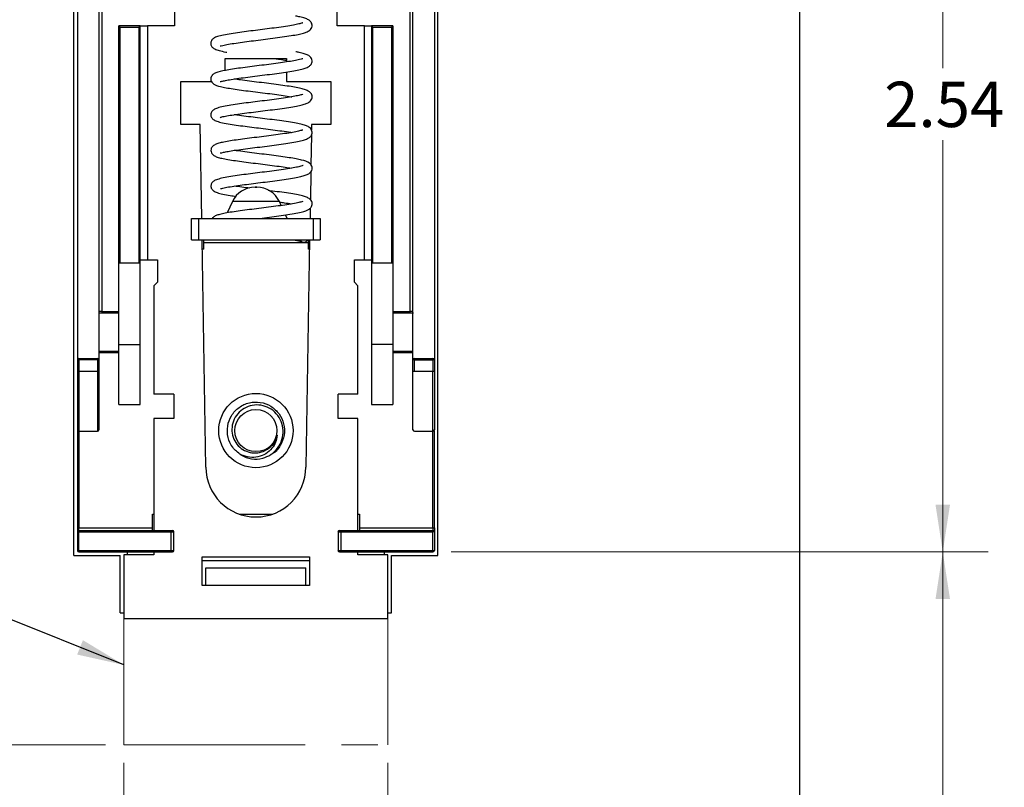
# Model space of a CAD drawing. Units: inches. Extents: x 0.1 to 16.9, y 0.1 to 10.9.
# Drawn here: x 12 to 14.7, y 4.4 to 6.5 of the extents above; entities that cross this region are included whole.
import ezdxf

# ---------------------------------------------------------------- set-up
doc = ezdxf.new("R2010")
doc.units = ezdxf.units.IN
doc.header["$MEASUREMENT"] = 0
doc.linetypes.add('CENTERX2', pattern=[0.8, 0.5, -0.1, 0.1, -0.1])
doc.styles.add('SLDTEXTSTYLE0', font='TXT', dxfattribs={"width": 0.75})
doc.dimstyles.new('SLDDIMSTYLE0', dxfattribs={"dimtxt": 0.125, "dimasz": 0.13, "dimexe": 0, "dimexo": 0.0625, "dimgap": 0.03125, "dimtad": 0, "dimtih": 1, "dimtoh": 1, "dimrnd": 1e-09, "dimzin": 12, "dimdsep": 46, "dimtxsty": 'SLDTEXTSTYLE0', "dimsah": 1, "dimcen": 0.09, "dimadec": 0, "dimazin": 3, "dimtfac": 1, "dimtmove": 0, "dimatfit": 0, "dimfxl": 0, "dimfrac": 2, "dimtolj": 1, "dimtzin": 12, "dimarcsym": 0})
doc.dimstyles.new('SLDDIMSTYLE1', dxfattribs={"dimtxt": 0.125, "dimasz": 0.13, "dimexe": 0, "dimexo": 0.0625, "dimgap": 0.03125, "dimtad": 0, "dimtih": 1, "dimtoh": 1, "dimrnd": 1e-09, "dimzin": 4, "dimdsep": 46, "dimtxsty": 'SLDTEXTSTYLE0', "dimsah": 1, "dimcen": 0.09, "dimadec": 0, "dimazin": 1, "dimtfac": 1, "dimtofl": 0, "dimtmove": 0, "dimatfit": 3, "dimfxl": 0, "dimfrac": 2, "dimtolj": 1, "dimtzin": 12, "dimarcsym": 0})
doc.dimstyles.new('SLDDIMSTYLE2', dxfattribs={"dimtxt": 0.125, "dimasz": 0.13, "dimexe": 0, "dimexo": 0.0625, "dimgap": 0.03125, "dimtad": 0, "dimtih": 1, "dimtoh": 1, "dimrnd": 1e-09, "dimzin": 12, "dimdsep": 46, "dimtxsty": 'SLDTEXTSTYLE0', "dimsah": 1, "dimcen": 0.09, "dimadec": 0, "dimazin": 3, "dimtfac": 1, "dimtofl": 0, "dimtmove": 0, "dimatfit": 3, "dimfxl": 0, "dimfrac": 2, "dimtolj": 1, "dimtzin": 12, "dimarcsym": 0})
doc.dimstyles.new('SLDDIMSTYLE3', dxfattribs={"dimtxt": 0.18, "dimasz": 0.13, "dimexe": 0, "dimexo": 0.0625, "dimgap": 0, "dimtad": 0, "dimtih": 1, "dimtoh": 1, "dimdec": 0, "dimrnd": 1e-09, "dimzin": 0, "dimdsep": 46, "dimtxsty": 'Standard', "dimsah": 1, "dimcen": 0.09, "dimadec": 0, "dimazin": 0, "dimtfac": 0.13, "dimtdec": 0, "dimtofl": 0, "dimtmove": 0, "dimatfit": 3, "dimfxl": 0, "dimfrac": 2, "dimtolj": 1, "dimtzin": 0, "dimarcsym": 0})

# ---------------------------------------------------------------- blocks, each defined once
blk = doc.blocks.new('_D')
at = {"color": 7, "linetype": 'Continuous', "lineweight": 18}
for p, q in [((12.3096, 4.4445), (12.3096, 3.0428)), ((13.038, 4.4445), (13.038, 3.0428)), ((12.3096, 3.1678), (12.0596, 3.1678)), ((13.038, 3.1678), (13.288, 3.1678))]:
    blk.add_line(p, q, dxfattribs=at)
for points in [[(12.3096, 3.1678), (12.1796, 3.1878), (12.1796, 3.1478)], [(13.038, 3.1678), (13.168, 3.1478), (13.168, 3.1878)]]:
    blk.add_solid(points, dxfattribs=at)
at = {"color": 7, "linetype": 'Continuous', "lineweight": 18, "insert": (12.5308, 3.2297), "char_height": 0.125, "attachment_point": 1, "style": 'SLDTEXTSTYLE0'}
blk.add_mtext('.73', dxfattribs=at)
blk = doc.blocks.new('_D_1')
at = {"color": 7, "linetype": 'Continuous', "lineweight": 18}
for p, q in [((12.2596, 4.4945), (10.6551, 4.4945)), ((10.7801, 4.4945), (10.7801, 4.003)), ((10.7801, 3.2956), (10.7801, 3.8046)), ((11.1238, 3.2956), (10.6551, 3.2956))]:
    blk.add_line(p, q, dxfattribs=at)
for points in [[(10.7801, 4.4945), (10.7601, 4.3645), (10.8001, 4.3645)], [(10.7801, 3.2956), (10.8001, 3.4256), (10.7601, 3.4256)]]:
    blk.add_solid(points, dxfattribs=at)
at = {"color": 7, "linetype": 'Continuous', "lineweight": 18, "insert": (10.6185, 3.9657), "char_height": 0.125, "attachment_point": 1, "style": 'SLDTEXTSTYLE0'}
blk.add_mtext('1.20', dxfattribs=at)
blk = doc.blocks.new('_D_4')
at = {"color": 7, "linetype": 'Continuous', "lineweight": 18}
for p, q in [((13.212, 7.5653), (14.6925, 7.5653)), ((14.5675, 7.5653), (14.5675, 6.3599)), ((14.5675, 5.026), (14.5675, 6.1615)), ((13.212, 5.026), (14.6925, 5.026))]:
    blk.add_line(p, q, dxfattribs=at)
for points in [[(14.5675, 7.5653), (14.5475, 7.4353), (14.5875, 7.4353)], [(14.5675, 5.026), (14.5875, 5.156), (14.5475, 5.156)]]:
    blk.add_solid(points, dxfattribs=at)
at = {"color": 7, "linetype": 'Continuous', "lineweight": 18, "insert": (14.4059, 6.3226), "char_height": 0.125, "attachment_point": 1, "style": 'SLDTEXTSTYLE0'}
blk.add_mtext('2.54', dxfattribs=at)
blk = doc.blocks.new('_D_5')
at = {"color": 7, "linetype": 'Continuous', "lineweight": 18}
for p, q in [((13.212, 5.026), (14.6925, 5.026)), ((14.5675, 5.026), (14.5675, 4.1936)), ((14.5675, 3.2956), (14.5675, 3.9952)), ((14.2238, 3.2956), (14.6925, 3.2956))]:
    blk.add_line(p, q, dxfattribs=at)
for points in [[(14.5675, 5.026), (14.5475, 4.896), (14.5875, 4.896)], [(14.5675, 3.2956), (14.5875, 3.4256), (14.5475, 3.4256)]]:
    blk.add_solid(points, dxfattribs=at)
at = {"color": 7, "linetype": 'Continuous', "lineweight": 18, "insert": (14.4059, 4.1563), "char_height": 0.125, "attachment_point": 1, "style": 'SLDTEXTSTYLE0'}
blk.add_mtext('1.73', dxfattribs=at)

msp = doc.modelspace()

# ---------------------------------------------------------------- linework, layer by layer
at = {"color": 7, "linetype": 'Continuous', "lineweight": 25}
for p, q in [((14.1738, 3.2956), (14.1738, 9.2956)), ((12.1718, 5.016), (12.1718, 7.5753)), ((13.1758, 5.016), (13.1758, 7.5753)), ((12.1817, 6.961), (12.1817, 5.5555)), ((12.2407, 6.961), (12.2407, 5.5555)), ((13.1069, 5.5555), (13.1069, 6.961)), ((13.1659, 6.961), (13.1659, 5.5555)), ((12.2486, 6.9019), (12.2486, 5.6893)), ((13.099, 5.6893), (13.099, 6.9019)), ((12.4493, 6.5476), (12.4493, 6.4768)), ((12.8982, 6.4768), (12.8982, 6.5476)), ((12.3549, 6.4768), (12.2958, 6.4768)), ((12.2958, 5.822), (12.2958, 6.4768)), ((12.2998, 6.4728), (12.351, 6.4728)), ((12.3549, 6.4768), (12.351, 6.4728)), ((12.3549, 5.822), (12.3549, 6.4768)), ((12.3549, 6.4768), (12.3746, 6.4768)), ((12.3746, 6.4768), (12.3746, 5.8311)), ((12.4493, 6.4768), (12.3746, 6.4768)), ((12.973, 6.4768), (12.8982, 6.4768)), ((12.973, 5.8311), (12.973, 6.4768)), ((12.973, 6.4768), (12.9927, 6.4768)), ((12.9927, 6.4768), (12.9966, 6.4728)), ((12.9927, 6.4768), (12.9927, 5.822)), ((13.0517, 6.4768), (12.9927, 6.4768)), ((12.9966, 6.4728), (13.0478, 6.4728)), ((13.0517, 6.4768), (13.0517, 5.822)), ((12.5891, 6.3862), (12.7584, 6.3862)), ((12.5891, 6.3537), (12.5891, 6.3862)), ((12.7584, 6.3862), (12.7584, 6.377)), ((12.7584, 6.3494), (12.7584, 6.3232)), ((12.4671, 6.3232), (12.5515, 6.3232)), ((12.4671, 6.2051), (12.4671, 6.3232)), ((12.7584, 6.3232), (12.8805, 6.3232)), ((12.8805, 6.3232), (12.8805, 6.2051)), ((12.5202, 6.2051), (12.4671, 6.2051)), ((12.5246, 5.9453), (12.5202, 6.2051)), ((12.8273, 6.2051), (12.8271, 6.1896)), ((12.8805, 6.2051), (12.8273, 6.2051)), ((12.8268, 6.1756), (12.8255, 6.0929)), ((12.8252, 6.0753), (12.8239, 5.9967)), ((12.609, 5.9921), (12.5944, 5.9609)), ((12.7437, 5.9812), (12.7386, 5.9921)), ((12.8235, 5.9739), (12.823, 5.9453)), ((12.4966, 5.8862), (12.4966, 5.9453)), ((12.4966, 5.9453), (12.5163, 5.9453)), ((12.5163, 5.8862), (12.5163, 5.9453)), ((12.5163, 5.9453), (12.8313, 5.9453)), ((12.7604, 5.9453), (12.7558, 5.9553)), ((12.8313, 5.9453), (12.8313, 5.8862)), ((12.8313, 5.9453), (12.851, 5.9453)), ((12.851, 5.9453), (12.851, 5.8862)), ((12.4966, 5.8862), (12.5163, 5.8862)), ((12.5163, 5.8862), (12.8313, 5.8862)), ((12.536, 5.2602), (12.5256, 5.8862)), ((12.5301, 5.8783), (12.5301, 5.8862)), ((12.8175, 5.8783), (12.5301, 5.8783)), ((12.5301, 5.8606), (12.5301, 5.8783)), ((12.822, 5.8862), (12.8116, 5.2602)), ((12.8175, 5.8862), (12.8175, 5.8783)), ((12.8175, 5.8783), (12.8175, 5.8606)), ((12.8313, 5.8862), (12.851, 5.8862)), ((12.5301, 5.8606), (12.526, 5.8606)), ((12.8216, 5.8606), (12.8175, 5.8606)), ((12.3549, 5.822), (12.2958, 5.822)), ((12.2958, 5.5978), (12.2958, 5.822)), ((12.3549, 5.8311), (12.3746, 5.8311)), ((12.3549, 5.5978), (12.3549, 5.822)), ((12.3746, 5.8311), (12.4021, 5.8311)), ((12.4021, 5.8311), (12.4021, 5.7701)), ((12.9454, 5.7701), (12.9454, 5.8311)), ((12.9454, 5.8311), (12.973, 5.8311)), ((12.973, 5.8311), (12.9927, 5.8311)), ((12.9927, 5.822), (12.9927, 5.5978)), ((13.0517, 5.822), (12.9927, 5.822)), ((13.0517, 5.822), (13.0517, 5.5978)), ((12.4021, 5.7701), (12.3923, 5.7602)), ((12.3923, 5.7602), (12.3923, 5.461)), ((12.9553, 5.7602), (12.9454, 5.7701)), ((12.9553, 5.461), (12.9553, 5.7602)), ((12.2486, 5.6893), (12.2407, 5.6893)), ((12.2486, 5.6893), (12.2486, 5.6854)), ((12.2486, 5.6854), (12.2958, 5.6854)), ((13.0517, 5.6854), (13.099, 5.6854)), ((13.099, 5.6854), (13.099, 5.6893)), ((13.1069, 5.6893), (13.099, 5.6893)), ((12.2958, 5.5978), (12.3549, 5.5978)), ((12.2958, 5.4325), (12.2958, 5.5978)), ((12.3549, 5.4325), (12.3549, 5.5978)), ((13.0517, 5.5978), (12.9927, 5.5978)), ((12.9927, 5.5978), (12.9927, 5.4325)), ((13.0517, 5.5978), (13.0517, 5.4325)), ((12.2958, 5.5791), (12.2407, 5.5791)), ((13.1069, 5.5791), (13.0517, 5.5791)), ((12.1856, 5.5555), (12.1817, 5.5555)), ((12.1817, 5.5555), (12.1817, 5.524)), ((12.1856, 5.5594), (12.1856, 5.5555)), ((12.1856, 5.5594), (12.2368, 5.5594)), ((12.2368, 5.5555), (12.1856, 5.5555)), ((12.1856, 5.5555), (12.1856, 5.524)), ((12.2368, 5.5594), (12.2368, 5.5555)), ((12.2407, 5.5555), (12.2368, 5.5555)), ((12.2368, 5.5555), (12.2368, 5.524)), ((12.2407, 5.5555), (12.2407, 5.524)), ((13.1108, 5.5555), (13.1069, 5.5555)), ((13.1069, 5.524), (13.1069, 5.5555)), ((13.1108, 5.5555), (13.1108, 5.5594)), ((13.1108, 5.5594), (13.162, 5.5594)), ((13.1108, 5.524), (13.1108, 5.5555)), ((13.1108, 5.5555), (13.162, 5.5555)), ((13.162, 5.5555), (13.162, 5.5594)), ((13.162, 5.5555), (13.162, 5.524)), ((13.1659, 5.5555), (13.162, 5.5555)), ((13.1659, 5.5555), (13.1659, 5.524)), ((12.1817, 5.524), (12.1856, 5.524)), ((12.2368, 5.524), (12.1856, 5.524)), ((12.2407, 5.524), (12.2368, 5.524)), ((13.1108, 5.524), (13.1069, 5.524)), ((13.162, 5.524), (13.1108, 5.524)), ((13.1659, 5.524), (13.162, 5.524)), ((12.4474, 5.461), (12.3923, 5.461)), ((12.4474, 5.461), (12.4474, 5.3941)), ((12.9553, 5.461), (12.9002, 5.461)), ((12.9002, 5.3941), (12.9002, 5.461)), ((12.2958, 5.4325), (12.3549, 5.4325)), ((12.9927, 5.4325), (13.0517, 5.4325)), ((12.3923, 5.3941), (12.3923, 5.085)), ((12.4474, 5.3941), (12.3923, 5.3941)), ((12.9553, 5.3941), (12.9002, 5.3941)), ((12.9553, 5.085), (12.9553, 5.3941)), ((12.1817, 5.3603), (12.1817, 5.0929)), ((12.1856, 5.3586), (12.2368, 5.3586)), ((13.1108, 5.3586), (13.162, 5.3586)), ((13.1659, 5.0929), (13.1659, 5.3603)), ((12.3884, 5.1303), (12.3923, 5.1303)), ((12.3884, 5.0929), (12.3884, 5.1303)), ((12.6279, 5.1303), (12.7197, 5.1303)), ((12.9553, 5.1303), (12.9592, 5.1303)), ((12.9592, 5.1303), (12.9592, 5.0929)), ((12.1817, 5.0929), (12.1856, 5.0929)), ((12.1856, 5.0811), (12.1817, 5.0811)), ((12.1817, 5.0811), (12.1817, 5.0299)), ((12.1856, 5.085), (12.1856, 5.0929)), ((12.1856, 5.0929), (12.3884, 5.0929)), ((12.1856, 5.085), (12.1856, 5.0811)), ((12.1856, 5.085), (12.4395, 5.085)), ((12.1856, 5.0811), (12.4395, 5.0811)), ((12.1856, 5.0299), (12.1856, 5.0811)), ((12.3884, 5.085), (12.3884, 5.0929)), ((12.4395, 5.085), (12.4395, 5.0811)), ((12.4395, 5.0811), (12.4474, 5.0811)), ((12.4395, 5.0811), (12.4395, 5.0299)), ((12.4474, 5.0299), (12.4474, 5.0811)), ((12.9002, 5.0811), (12.908, 5.0811)), ((12.9002, 5.0811), (12.9002, 5.0299)), ((12.908, 5.085), (12.908, 5.0811)), ((12.908, 5.085), (13.162, 5.085)), ((12.908, 5.0811), (13.162, 5.0811)), ((12.908, 5.0811), (12.908, 5.0299)), ((12.9592, 5.0929), (13.162, 5.0929)), ((12.9592, 5.0929), (12.9592, 5.085)), ((13.162, 5.0929), (13.162, 5.085)), ((13.162, 5.0929), (13.1659, 5.0929)), ((13.162, 5.0811), (13.162, 5.085)), ((13.1659, 5.0811), (13.162, 5.0811)), ((13.162, 5.0299), (13.162, 5.0811)), ((13.1659, 5.0811), (13.1659, 5.0299)), ((12.1817, 5.0299), (12.1856, 5.0299)), ((12.1856, 5.0299), (12.4395, 5.0299)), ((12.1856, 5.026), (12.1856, 5.0299)), ((12.1856, 5.026), (12.4395, 5.026)), ((12.3196, 5.0181), (12.3196, 5.026)), ((12.3923, 5.026), (12.3923, 5.0181)), ((12.4395, 5.0299), (12.4474, 5.0299)), ((12.4395, 5.026), (12.4395, 5.0299)), ((12.9002, 5.0299), (12.908, 5.0299)), ((12.908, 5.0299), (12.908, 5.026)), ((12.908, 5.0299), (13.162, 5.0299)), ((12.908, 5.026), (13.162, 5.026)), ((12.9553, 5.0181), (12.9553, 5.026)), ((13.028, 5.0181), (13.028, 5.026)), ((13.162, 5.0299), (13.162, 5.026)), ((13.162, 5.0299), (13.1659, 5.0299)), ((12.1718, 5.016), (12.2996, 5.016)), ((12.2996, 4.8585), (12.2996, 5.016)), ((12.3096, 5.0181), (12.3096, 4.8429)), ((12.3923, 5.0181), (12.3096, 5.0181)), ((12.5261, 5.0122), (12.8214, 5.0122)), ((12.5261, 4.9334), (12.5261, 5.0122)), ((12.5261, 5.0025), (12.8214, 5.0025)), ((12.8214, 5.0122), (12.8214, 4.9334)), ((13.038, 5.0181), (12.9553, 5.0181)), ((13.038, 4.8429), (13.038, 5.0181)), ((13.048, 4.8585), (13.048, 5.016)), ((13.048, 5.016), (13.1758, 5.016)), ((12.5361, 4.9825), (12.8114, 4.9825)), ((12.5361, 4.9334), (12.5361, 4.9825)), ((12.8114, 4.9334), (12.8114, 4.9825)), ((12.8214, 4.9334), (12.5261, 4.9334)), ((12.2996, 4.8585), (12.3096, 4.8585)), ((12.3096, 4.8429), (13.038, 4.8429)), ((13.038, 4.8585), (13.048, 4.8585))]:
    msp.add_line(p, q, dxfattribs=at)
at = {"color": 8, "linetype": 'Continuous', "lineweight": 25}
for p, q in [((12.2998, 5.822), (12.2998, 6.4728)), ((12.351, 6.4728), (12.351, 5.822)), ((12.9966, 5.822), (12.9966, 6.4728)), ((13.0478, 6.4728), (13.0478, 5.822)), ((12.7386, 5.9921), (12.609, 5.9921)), ((12.2486, 5.6893), (12.2958, 5.6893)), ((13.0517, 5.6893), (13.099, 5.6893)), ((12.2958, 5.5752), (12.2407, 5.5752)), ((13.1069, 5.5752), (13.0517, 5.5752)), ((12.1856, 5.524), (12.1856, 5.3586)), ((12.2368, 5.524), (12.2368, 5.3586)), ((13.162, 5.3586), (13.162, 5.524)), ((12.1856, 5.3586), (12.1856, 5.0929)), ((13.162, 5.0929), (13.162, 5.3586))]:
    msp.add_line(p, q, dxfattribs=at)
at = {"color": 7, "linetype": 'CENTERX2', "lineweight": 18}
for p, q in [((12.3096, 4.8429), (12.3096, 4.4945)), ((13.038, 4.8429), (13.038, 4.4945)), ((12.3096, 4.4945), (13.038, 4.4945))]:
    msp.add_line(p, q, dxfattribs=at)
at = {"color": 7, "linetype": 'Continuous', "lineweight": 25, "flags": 128}
for points in [[(12.2958, 6.4768), (12.2959, 6.4767), (12.2961, 6.4765), (12.2964, 6.4762), (12.2968, 6.4758), (12.2972, 6.4753), (12.2978, 6.4748), (12.2984, 6.4742), (12.2991, 6.4735), (12.2998, 6.4728)], [(13.0517, 6.4768), (13.0517, 6.4767), (13.0515, 6.4765), (13.0512, 6.4762), (13.0508, 6.4758), (13.0503, 6.4753), (13.0498, 6.4748), (13.0491, 6.4742), (13.0485, 6.4735), (13.0478, 6.4728)]]:
    msp.add_lwpolyline(points, dxfattribs=at)
at = {"color": 7, "linetype": 'Continuous', "lineweight": 25}
for radius in [0.1024, 0.0581]:
    msp.add_circle((12.6738, 5.3606), radius, dxfattribs=at)
for centre, radius, start, end in [((12.6714, 5.963), 0.0689, 90, 155), ((12.6762, 5.963), 0.0689, 25, 90), ((12.1856, 5.5555), 0.00394, 90, 180), ((12.2368, 5.5555), 0.00394, 0, 90), ((13.1108, 5.5555), 0.00394, 90, 180), ((13.162, 5.5555), 0.00394, 0, 90), ((12.1856, 5.3626), 0.00394, 180, 270), ((12.2368, 5.3626), 0.00394, 270, 0), ((13.1108, 5.3626), 0.00394, 180, 270), ((13.162, 5.3626), 0.00394, 270, 0), ((12.6738, 5.3606), 0.0601, 301.8638, 347.4703), ((12.6738, 5.3606), 0.0787, 238.4752, 283.9977), ((12.6738, 5.2602), 0.1378, 180, 0), ((12.1856, 5.0811), 0.00394, 90, 180), ((12.4435, 5.0811), 0.00394, 0, 90), ((12.9041, 5.0811), 0.00394, 90, 180), ((13.162, 5.0811), 0.00394, 0, 90), ((12.1856, 5.0299), 0.00394, 180, 270), ((12.4435, 5.0299), 0.00394, 270, 0), ((12.9041, 5.0299), 0.00394, 180, 270), ((13.162, 5.0299), 0.00394, 270, 0)]:
    msp.add_arc(centre, radius, start, end, dxfattribs=at)
for points, knots in [([(12.5756, 6.4218), (12.5755, 6.4216), (12.5752, 6.4204), (12.5823, 6.4233), (12.5971, 6.4259), (12.618, 6.4292), (12.6418, 6.4325), (12.6674, 6.4358), (12.6938, 6.439), (12.7207, 6.4424), (12.7471, 6.446), (12.7709, 6.4496), (12.7903, 6.4531), (12.8051, 6.4567), (12.8151, 6.46), (12.8235, 6.4648), (12.8281, 6.4724), (12.8293, 6.4801), (12.826, 6.4881), (12.8184, 6.494), (12.8086, 6.498), (12.7974, 6.501), (12.7873, 6.5029), (12.7834, 6.5036)], [0, 0, 0, 0, 0.010797, 0.065512, 0.128117, 0.188442, 0.246207, 0.301201, 0.356047, 0.412747, 0.471317, 0.531653, 0.589126, 0.641694, 0.689565, 0.736059, 0.760032, 0.783184, 0.824716, 0.863719, 0.91018, 0.964903, 1, 1, 1, 1]), ([(12.8034, 6.485), (12.8035, 6.4851), (12.8035, 6.4853), (12.8001, 6.4839), (12.7926, 6.4819), (12.7773, 6.4786), (12.7563, 6.4752), (12.7316, 6.4716), (12.7052, 6.4682), (12.679, 6.4649), (12.6533, 6.4617), (12.6284, 6.4585), (12.6048, 6.455), (12.5837, 6.4513), (12.5683, 6.4476), (12.5582, 6.4434), (12.551, 6.4373), (12.5486, 6.4265), (12.5529, 6.4178), (12.5606, 6.4124), (12.5728, 6.4082), (12.5842, 6.4056), (12.5928, 6.4042), (12.5936, 6.404)], [0, 0, 0, 0, 0.010582, 0.033286, 0.0822, 0.1363, 0.195196, 0.254063, 0.31113, 0.366352, 0.419999, 0.475532, 0.534153, 0.59606, 0.660317, 0.714756, 0.756586, 0.790139, 0.824917, 0.870608, 0.928784, 0.993187, 1, 1, 1, 1]), ([(12.8028, 6.3857), (12.8025, 6.3858), (12.8019, 6.3861), (12.7941, 6.3836), (12.7791, 6.3804), (12.7591, 6.3771), (12.7356, 6.3737), (12.7098, 6.3703), (12.6831, 6.367), (12.6566, 6.3637), (12.6313, 6.3604), (12.6088, 6.3572), (12.5841, 6.353), (12.5661, 6.3487), (12.5552, 6.343), (12.5495, 6.3358), (12.5495, 6.3266), (12.5531, 6.3192), (12.5627, 6.3124), (12.5775, 6.3086), (12.6006, 6.3043), (12.6217, 6.3012), (12.646, 6.2979), (12.6722, 6.2946), (12.699, 6.2914), (12.7253, 6.288), (12.7493, 6.2847), (12.7654, 6.2823), (12.7718, 6.2811), (12.7726, 6.281)], [0, 0, 0, 0, 0.022186, 0.056962, 0.09652, 0.136414, 0.176155, 0.215694, 0.255164, 0.294652, 0.334157, 0.37364, 0.411778, 0.482664, 0.515657, 0.546812, 0.562435, 0.578363, 0.611079, 0.681702, 0.719309, 0.758472, 0.798021, 0.837556, 0.877073, 0.916573, 0.955884, 0.99494, 1, 1, 1, 1]), ([(12.5753, 6.323), (12.576, 6.3231), (12.5776, 6.3232), (12.5866, 6.3255), (12.6009, 6.3281), (12.6209, 6.3313), (12.6448, 6.3345), (12.6711, 6.3378), (12.6983, 6.3412), (12.7253, 6.3447), (12.7507, 6.3481), (12.7736, 6.3517), (12.7927, 6.3553), (12.8069, 6.3588), (12.8174, 6.3628), (12.8248, 6.3679), (12.8291, 6.3754), (12.8287, 6.3837), (12.8245, 6.3916), (12.8171, 6.3963), (12.8073, 6.3999), (12.796, 6.4029), (12.7868, 6.4046), (12.7836, 6.4051)], [0, 0, 0, 0, 0.040197, 0.088619, 0.140707, 0.196281, 0.253152, 0.310061, 0.366979, 0.423904, 0.480819, 0.537791, 0.594864, 0.649647, 0.697333, 0.738171, 0.780014, 0.803086, 0.826534, 0.872217, 0.919746, 0.971871, 1, 1, 1, 1]), ([(12.726, 6.3862), (12.7304, 6.3856), (12.7421, 6.3841), (12.7522, 6.3826), (12.7584, 6.3816)], [0, 0, 0, 0, 0.3779452, 1, 1, 1, 1]), ([(12.5752, 6.2246), (12.5752, 6.2246), (12.5747, 6.2232), (12.5797, 6.2261), (12.5926, 6.2282), (12.6122, 6.2316), (12.6354, 6.2349), (12.6606, 6.2381), (12.6867, 6.2414), (12.7135, 6.2447), (12.7401, 6.2482), (12.7647, 6.2518), (12.7854, 6.2554), (12.8015, 6.2589), (12.8128, 6.2624), (12.8225, 6.2665), (12.8305, 6.2785), (12.8276, 6.2894), (12.8201, 6.2963), (12.8105, 6.3005), (12.7978, 6.304), (12.7812, 6.3073), (12.7602, 6.3108), (12.736, 6.3142), (12.7098, 6.3176), (12.6825, 6.3209), (12.6558, 6.3243), (12.6321, 6.3273), (12.6194, 6.3292), (12.6137, 6.33)], [0, 0, 0, 0, 0.000569, 0.036851, 0.081307, 0.124858, 0.166634, 0.206458, 0.245351, 0.285497, 0.326975, 0.369809, 0.411884, 0.450451, 0.485605, 0.518924, 0.553458, 0.585982, 0.615904, 0.648443, 0.684939, 0.724391, 0.764301, 0.804633, 0.845394, 0.886253, 0.927113, 0.967955, 1, 1, 1, 1]), ([(12.8036, 6.2882), (12.8025, 6.2878), (12.8003, 6.287), (12.7891, 6.284), (12.7725, 6.2808), (12.7501, 6.2773), (12.7247, 6.2738), (12.6982, 6.2704), (12.672, 6.2671), (12.6465, 6.2639), (12.6218, 6.2606), (12.5986, 6.2571), (12.5789, 6.2533), (12.5651, 6.2494), (12.5561, 6.2452), (12.5497, 6.2376), (12.5492, 6.227), (12.5546, 6.2193), (12.5636, 6.2143), (12.5769, 6.2104), (12.596, 6.2066), (12.6188, 6.2031), (12.6433, 6.1998), (12.6686, 6.1967), (12.6945, 6.1935), (12.7209, 6.1902), (12.7461, 6.1867), (12.7639, 6.1841), (12.7712, 6.1827), (12.7724, 6.1825)], [0, 0, 0, 0, 0.031616, 0.067101, 0.106246, 0.148258, 0.189502, 0.229468, 0.268119, 0.306101, 0.345917, 0.38796, 0.432379, 0.476706, 0.51233, 0.538943, 0.562308, 0.588812, 0.623742, 0.667098, 0.711731, 0.753949, 0.793919, 0.831866, 0.870041, 0.909516, 0.95026, 0.992104, 1, 1, 1, 1]), ([(12.5756, 6.1263), (12.5759, 6.1262), (12.5765, 6.1259), (12.584, 6.128), (12.5966, 6.1304), (12.6152, 6.1335), (12.6382, 6.1367), (12.6639, 6.1401), (12.691, 6.1434), (12.7181, 6.1468), (12.7442, 6.1503), (12.7682, 6.1539), (12.7891, 6.1576), (12.8046, 6.1612), (12.8159, 6.1651), (12.8235, 6.1697), (12.8282, 6.176), (12.8293, 6.1832), (12.827, 6.1919), (12.8196, 6.1982), (12.8107, 6.2019), (12.7977, 6.2056), (12.7801, 6.2091), (12.758, 6.2127), (12.7324, 6.2163), (12.7055, 6.2197), (12.6787, 6.223), (12.6527, 6.2263), (12.6302, 6.2292), (12.6184, 6.231), (12.6135, 6.2317)], [0, 0, 0, 0, 0.020479, 0.054063, 0.090401, 0.129411, 0.170032, 0.210694, 0.25137, 0.292047, 0.332957, 0.374378, 0.416362, 0.45803, 0.494028, 0.523642, 0.550911, 0.566296, 0.582702, 0.615149, 0.6485, 0.684912, 0.724776, 0.767801, 0.810308, 0.851464, 0.891278, 0.93027, 0.970939, 1, 1, 1, 1]), ([(12.8031, 6.1891), (12.8026, 6.1891), (12.8014, 6.1891), (12.7917, 6.1862), (12.7752, 6.1829), (12.7537, 6.1794), (12.7291, 6.176), (12.7028, 6.1726), (12.6759, 6.1692), (12.6496, 6.1659), (12.6249, 6.1627), (12.6033, 6.1595), (12.5855, 6.1563), (12.5713, 6.153), (12.5615, 6.1496), (12.5546, 6.1452), (12.5507, 6.1394), (12.5492, 6.133), (12.5507, 6.1266), (12.5551, 6.1205), (12.5619, 6.1167), (12.5726, 6.113), (12.5875, 6.1097), (12.6062, 6.1065), (12.6283, 6.1033), (12.6532, 6.1001), (12.6796, 6.0968), (12.7063, 6.0935), (12.7318, 6.0902), (12.7544, 6.0871), (12.7664, 6.0851), (12.772, 6.0841)], [0, 0, 0, 0, 0.027082, 0.064101, 0.105554, 0.14652, 0.186858, 0.226584, 0.266206, 0.305849, 0.345507, 0.384913, 0.42251, 0.458206, 0.492097, 0.524106, 0.539546, 0.554977, 0.57082, 0.586986, 0.620812, 0.656426, 0.693257, 0.731426, 0.770821, 0.81032, 0.849805, 0.889272, 0.928571, 0.967069, 1, 1, 1, 1]), ([(12.5758, 6.0279), (12.5762, 6.0278), (12.5774, 6.0277), (12.589, 6.0308), (12.6068, 6.0338), (12.6292, 6.0371), (12.6539, 6.0403), (12.6797, 6.0436), (12.7063, 6.0469), (12.733, 6.0503), (12.7583, 6.0539), (12.7802, 6.0574), (12.7975, 6.0609), (12.8102, 6.0645), (12.8195, 6.0679), (12.8278, 6.0759), (12.8293, 6.0847), (12.8277, 6.0918), (12.8194, 6.1012), (12.8045, 6.1057), (12.785, 6.1099), (12.7656, 6.1132), (12.7427, 6.1166), (12.717, 6.1199), (12.6899, 6.1233), (12.6627, 6.1266), (12.6373, 6.1299), (12.6206, 6.1322), (12.6142, 6.1332), (12.6141, 6.1332)], [0, 0, 0, 0, 0.026228, 0.069501, 0.113429, 0.155624, 0.195911, 0.234673, 0.274391, 0.315437, 0.357822, 0.400544, 0.440035, 0.476099, 0.509539, 0.544172, 0.561888, 0.579025, 0.611663, 0.679453, 0.716617, 0.755007, 0.794482, 0.835044, 0.876079, 0.917112, 0.95813, 0.999079, 1, 1, 1, 1]), ([(12.8037, 6.0913), (12.8037, 6.0914), (12.8038, 6.0918), (12.7976, 6.0892), (12.7858, 6.0866), (12.7673, 6.0831), (12.7439, 6.0796), (12.7179, 6.0761), (12.6914, 6.0728), (12.6652, 6.0695), (12.6398, 6.0663), (12.6154, 6.0629), (12.5928, 6.0593), (12.5745, 6.0555), (12.5623, 6.0515), (12.5544, 6.047), (12.5491, 6.0381), (12.5504, 6.0278), (12.5569, 6.0209), (12.5671, 6.0162), (12.5819, 6.0125), (12.5999, 6.0091), (12.6136, 6.0071), (12.619, 6.0063)], [0, 0, 0, 0, 0.009789, 0.053566, 0.10213, 0.155568, 0.211735, 0.266331, 0.319206, 0.370319, 0.421436, 0.475346, 0.532275, 0.592438, 0.648844, 0.692593, 0.725004, 0.756646, 0.795318, 0.845017, 0.904406, 0.962645, 1, 1, 1, 1]), ([(12.6571, 6.029), (12.6495, 6.0299), (12.6338, 6.0319), (12.6208, 6.0338), (12.6142, 6.0348)], [0, 0, 0, 0, 0.485164, 1, 1, 1, 1]), ([(12.6738, 6.0319), (12.6735, 6.0319), (12.673, 6.0319), (12.6725, 6.0319), (12.672, 6.0319), (12.6716, 6.0319), (12.6714, 6.0319), (12.6714, 6.0319), (12.6715, 6.0319), (12.6718, 6.0319), (12.6722, 6.0319), (12.6729, 6.0319), (12.6735, 6.0319), (12.6738, 6.0319)], [0, 0, 0, 0, 0.126872, 0.187773, 0.250176, 0.377107, 0.438025, 0.500541, 0.627412, 0.688311, 0.750719, 0.874856, 1, 1, 1, 1]), ([(12.6738, 6.0319), (12.6741, 6.0319), (12.6746, 6.0319), (12.6751, 6.0319), (12.6756, 6.0319), (12.676, 6.0319), (12.6761, 6.0319), (12.6762, 6.0319), (12.6761, 6.0319), (12.6758, 6.0319), (12.6754, 6.0319), (12.6747, 6.0319), (12.6741, 6.0319), (12.6738, 6.0319)], [0, 0, 0, 0, 0.126871, 0.187772, 0.250175, 0.377106, 0.438024, 0.50054, 0.627411, 0.68831, 0.750718, 0.874855, 1, 1, 1, 1]), ([(12.6803, 5.9453), (12.6815, 5.9454), (12.6916, 5.9467), (12.7111, 5.9491), (12.7376, 5.9526), (12.7626, 5.9562), (12.785, 5.96), (12.8023, 5.9637), (12.8144, 5.9676), (12.8223, 5.972), (12.8283, 5.9785), (12.8301, 5.99), (12.8224, 6.0001), (12.8138, 6.004), (12.8021, 6.0078), (12.7856, 6.0114), (12.7646, 6.0149), (12.7396, 6.0185), (12.7201, 6.0211), (12.7094, 6.0224), (12.708, 6.0226)], [0, 0, 0, 0, 0.009288, 0.075482, 0.142107, 0.210324, 0.280334, 0.351852, 0.414698, 0.464676, 0.505455, 0.553184, 0.60562, 0.659291, 0.717521, 0.781362, 0.850937, 0.92127, 0.989364, 1, 1, 1, 1]), ([(12.8035, 5.9923), (12.8035, 5.9924), (12.8039, 5.9933), (12.8003, 5.9912), (12.7893, 5.9888), (12.7709, 5.9852), (12.748, 5.9817), (12.7225, 5.9782), (12.6957, 5.9748), (12.6688, 5.9715), (12.6426, 5.9682), (12.6186, 5.9649), (12.598, 5.9617), (12.5813, 5.9586), (12.5685, 5.9551), (12.5597, 5.9523), (12.555, 5.9475), (12.5528, 5.9453)], [0, 0, 0, 0, 0.002172, 0.06089, 0.13649, 0.217505, 0.296569, 0.373458, 0.448662, 0.523776, 0.59892, 0.674098, 0.74794, 0.817651, 0.883377, 0.945261, 1, 1, 1, 1]), ([(12.7392, 5.9907), (12.7436, 5.9901), (12.756, 5.9884), (12.766, 5.9868), (12.7725, 5.9857)], [0, 0, 0, 0, 0.3544552, 1, 1, 1, 1]), ([(12.7782, 5.8862), (12.7811, 5.8857), (12.7916, 5.8839), (12.7975, 5.882), (12.8018, 5.8807)], [0, 0, 0, 0, 0.279225, 1, 1, 1, 1]), ([(12.7953, 5.8862), (12.7957, 5.8854), (12.7968, 5.8834), (12.7999, 5.8812), (12.804, 5.8799), (12.8084, 5.8802), (12.8125, 5.8821), (12.8152, 5.8843), (12.8161, 5.8859), (12.8162, 5.8862)], [0, 0, 0, 0, 0.102137, 0.272855, 0.444815, 0.617948, 0.791675, 0.965141, 1, 1, 1, 1]), ([(12.2412, 5.6854), (12.2415, 5.6854), (12.2424, 5.6854), (12.2448, 5.6854), (12.2471, 5.6854), (12.2486, 5.6854)], [0, 0, 0, 0, 0.1478129, 0.4503317, 1, 1, 1, 1]), ([(13.099, 5.6854), (13.1005, 5.6854), (13.1036, 5.6854), (13.1067, 5.6854), (13.1078, 5.6854), (13.1081, 5.6854)], [0, 0, 0, 0, 0.441459, 0.88577, 1, 1, 1, 1]), ([(12.1817, 5.524), (12.1817, 5.5139), (12.1817, 5.4936), (12.1817, 5.4635), (12.1817, 5.4349), (12.1817, 5.409), (12.1817, 5.3915), (12.1817, 5.3804), (12.1817, 5.3718), (12.1817, 5.3642), (12.1817, 5.3631), (12.1817, 5.3626)], [0, 0, 0, 0, 0.11997, 0.239982, 0.368585, 0.499917, 0.631249, 0.695593, 0.760018, 0.879968, 1, 1, 1, 1]), ([(12.2407, 5.524), (12.2407, 5.5139), (12.2407, 5.4936), (12.2407, 5.4635), (12.2407, 5.4349), (12.2407, 5.409), (12.2407, 5.3915), (12.2407, 5.3804), (12.2407, 5.3718), (12.2407, 5.3642), (12.2407, 5.3631), (12.2407, 5.3626)], [0, 0, 0, 0, 0.11997, 0.239982, 0.368585, 0.499917, 0.631249, 0.695593, 0.760018, 0.879968, 1, 1, 1, 1]), ([(13.1069, 5.3626), (13.1069, 5.3631), (13.1069, 5.3642), (13.1069, 5.3733), (13.1069, 5.3881), (13.1069, 5.409), (13.1069, 5.4306), (13.1069, 5.4496), (13.1069, 5.4687), (13.1069, 5.4936), (13.1069, 5.5139), (13.1069, 5.524)], [0, 0, 0, 0, 0.11997, 0.239981, 0.368584, 0.499917, 0.631249, 0.695592, 0.760017, 0.879988, 1, 1, 1, 1]), ([(13.1659, 5.524), (13.1659, 5.5139), (13.1659, 5.4936), (13.1659, 5.4635), (13.1659, 5.4349), (13.1659, 5.409), (13.1659, 5.3915), (13.1659, 5.3804), (13.1659, 5.3718), (13.1659, 5.3642), (13.1659, 5.3631), (13.1659, 5.3626)], [0, 0, 0, 0, 0.11997, 0.239982, 0.368585, 0.499917, 0.631249, 0.695593, 0.760018, 0.879968, 1, 1, 1, 1]), ([(12.6326, 5.2935), (12.6244, 5.3), (12.6081, 5.3127), (12.5953, 5.342), (12.5939, 5.3732), (12.605, 5.4028), (12.6263, 5.426), (12.6549, 5.4392), (12.6865, 5.4404), (12.716, 5.4295), (12.7392, 5.408), (12.7523, 5.3794), (12.7537, 5.3478), (12.7423, 5.319), (12.7279, 5.3001), (12.7167, 5.2953), (12.7149, 5.2946)], [0, 0, 0, 0, 0.076607, 0.150826, 0.228104, 0.303403, 0.378702, 0.455981, 0.530199, 0.606807, 0.683414, 0.757632, 0.83491, 0.91021, 0.985509, 1, 1, 1, 1]), ([(12.6928, 5.2842), (12.7004, 5.2872), (12.7162, 5.2933), (12.7349, 5.3117), (12.747, 5.3352), (12.7502, 5.3612), (12.7447, 5.3864), (12.7312, 5.4081), (12.7115, 5.4237), (12.688, 5.4317), (12.6634, 5.4314), (12.6408, 5.4229), (12.6226, 5.4076), (12.6106, 5.3873), (12.6063, 5.3645), (12.6099, 5.3419), (12.6206, 5.3221), (12.6372, 5.3073), (12.6575, 5.2991), (12.679, 5.2982), (12.6953, 5.3031), (12.7034, 5.3082), (12.7055, 5.3096)], [0, 0, 0, 0, 0.05297, 0.110404, 0.167865, 0.223955, 0.279216, 0.334499, 0.388563, 0.441651, 0.494757, 0.546791, 0.597708, 0.648637, 0.698639, 0.747383, 0.796136, 0.844101, 0.890673, 0.937252, 0.983177, 1, 1, 1, 1]), ([(12.7325, 5.3476), (12.7314, 5.3411), (12.7294, 5.3281), (12.7181, 5.3102), (12.7016, 5.2955), (12.6799, 5.287), (12.6557, 5.2857), (12.6405, 5.2908), (12.6326, 5.2935)], [0, 0, 0, 0, 0.1478833, 0.2952327, 0.4670723, 0.6404128, 0.8134871, 1, 1, 1, 1]), ([(12.7325, 5.3476), (12.7303, 5.3413), (12.7258, 5.3277), (12.714, 5.3136), (12.7042, 5.3096), (12.7016, 5.3086)], [0, 0, 0, 0, 0.385218, 0.8374036, 1, 1, 1, 1]), ([(12.1817, 5.0929), (12.1817, 5.0913), (12.1817, 5.0882), (12.1817, 5.085), (12.1817, 5.083), (12.1817, 5.0815), (12.1817, 5.0812), (12.1817, 5.0811)], [0, 0, 0, 0, 0.2490178, 0.4996455, 0.6285147, 0.760387, 1, 1, 1, 1]), ([(12.4395, 5.085), (12.44, 5.085), (12.4411, 5.085), (12.4422, 5.085), (12.4428, 5.085), (12.4433, 5.085), (12.4434, 5.085), (12.4435, 5.085)], [0, 0, 0, 0, 0.248037, 0.499103, 0.626169, 0.748707, 1, 1, 1, 1]), ([(12.9041, 5.085), (12.9042, 5.085), (12.9043, 5.085), (12.905, 5.085), (12.9058, 5.085), (12.9067, 5.085), (12.9075, 5.085), (12.908, 5.085)], [0, 0, 0, 0, 0.248037, 0.499103, 0.626166, 0.748705, 1, 1, 1, 1]), ([(13.1659, 5.0929), (13.1659, 5.0913), (13.1659, 5.0882), (13.1659, 5.085), (13.1659, 5.083), (13.1659, 5.0815), (13.1659, 5.0812), (13.1659, 5.0811)], [0, 0, 0, 0, 0.2490178, 0.4996455, 0.6285147, 0.760387, 1, 1, 1, 1]), ([(12.4395, 5.026), (12.44, 5.026), (12.4411, 5.026), (12.4422, 5.026), (12.4428, 5.026), (12.4433, 5.026), (12.4434, 5.026), (12.4435, 5.026)], [0, 0, 0, 0, 0.248037, 0.499103, 0.626169, 0.748707, 1, 1, 1, 1]), ([(12.9041, 5.026), (12.9042, 5.026), (12.9043, 5.026), (12.905, 5.026), (12.9058, 5.026), (12.9067, 5.026), (12.9075, 5.026), (12.908, 5.026)], [0, 0, 0, 0, 0.248037, 0.499103, 0.626166, 0.748705, 1, 1, 1, 1])]:
    msp.add_open_spline(points, degree=3, knots=knots, dxfattribs=at)

# ---------------------------------------------------------------- dimensions: what is measured, and where the dimension line sits
at = {"color": 7, "linetype": 'Continuous', "lineweight": 18}
for base, p1, p2, dimstyle, picture, middle in [((14.5675, 5.026), (13.162, 7.5653), (13.162, 5.026), 'SLDDIMSTYLE2', '_D_4', (14.5675, 6.2607)), ((14.5675, 3.2956), (13.162, 5.026), (14.1738, 3.2956), 'SLDDIMSTYLE2', '_D_5', (14.5675, 4.0944)), ((10.7801, 3.2956), (12.3096, 4.4945), (11.1738, 3.2956), 'SLDDIMSTYLE1', '_D_1', (10.7801, 3.9038))]:
    dim = msp.add_linear_dim(base=base, p1=p1, p2=p2, angle=90, dimstyle=dimstyle, dxfattribs=at)
    dim.commit()
    dim.dimension.update_dxf_attribs({"geometry": picture, "text_midpoint": middle, "dimtype": 160})
dim = msp.add_linear_dim(base=(13.038, 3.1678), p1=(12.3096, 4.4945), p2=(13.038, 4.4945), dimstyle='SLDDIMSTYLE0', dxfattribs=at)
dim.commit()
dim.dimension.update_dxf_attribs({"geometry": '_D', "text_midpoint": (12.6463, 3.1678), "dimtype": 160})

# ---------------------------------------------------------------- leaders
at = {"color": 7, "linetype": 'Continuous', "lineweight": 0}
msp.add_leader([(12.3096, 4.7145), (10.9943, 5.2419), (10.7443, 5.2419)], dimstyle='SLDDIMSTYLE3', dxfattribs=at)

doc.saveas('drawing.dxf')
